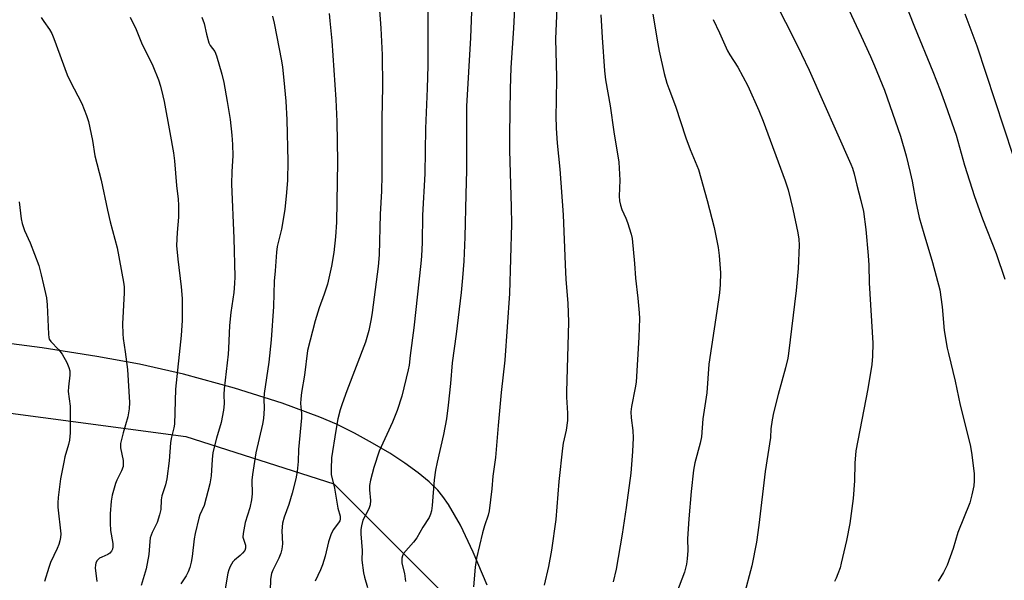
# Model space of a CAD drawing. Units: inches. Extents: x 1207771 to 1213771, y 557456 to 561456.
# Drawn here: x 1209561 to 1209874, y 559635 to 559813 of the extents above; entities that cross this region are included whole.
import ezdxf

# ---------------------------------------------------------------- set-up
doc = ezdxf.new("R2010")
doc.units = ezdxf.units.IN
doc.header["$MEASUREMENT"] = 0
for name, color, linetype in [('NTRL-Pasture Land', 2, 'Continuous'), ('NTRL-Trees', 3, 'Continuous'), ('Undefined', 1, 'Continuous')]:
    doc.layers.add(name, color=color, linetype=linetype)

msp = doc.modelspace()

# ---------------------------------------------------------------- linework, layer by layer
at = {"layer": 'NTRL-Pasture Land'}
msp.add_lwpolyline([(1209709.89, 559633.24), (1209705.51, 559643.71), (1209701.43, 559652.27), (1209697.65, 559658.88), (1209695.87, 559661.45), (1209694.22, 559663.45), (1209691.48, 559666.13), (1209688.05, 559668.97), (1209683.81, 559672.04), (1209678.95, 559675.2), (1209673.51, 559678.42), (1209667.73, 559681.56), (1209662, 559684.39), (1209656.72, 559686.71), (1209644.77, 559691.13), (1209629.64, 559695.88), (1209613.35, 559700.35), (1209599.4, 559703.56), (1209585.82, 559706.01), (1209568.4, 559708.68), (1209548.84, 559711.31)], dxfattribs=at)
at = {"layer": 'NTRL-Trees'}
msp.add_lwpolyline([(1209685.93, 559543.42), (1209620.15, 559519.78), (1209542.83, 559576.2), (1209339.6, 559624.47), (1209318.8, 559633.5), (1209288.7, 559646.67), (1209236.03, 559674.89), (1209125.03, 559738.85), (1209125.03, 559755.78), (1209128.8, 559772.71), (1209136.32, 559782.12), (1209138.04, 559790.72), (1209165.89, 559799.29), (1209212.96, 559810.74), (1209235.73, 559812.56), (1209265.52, 559806.36), (1209430.91, 559704.93), (1209614.16, 559680.53), (1209661.19, 559665.48), (1209702.57, 559624.1), (1209698.32, 559564.23)], close=True, dxfattribs=at)
at = {"layer": 'Undefined'}
for points, elevation in [([(1209732.68, 559831.52), (1209731.72, 559807.05), (1209732.03, 559794.86), (1209731.84, 559787.28), (1209731.81, 559782.51), (1209731.89, 559778.65), (1209732.2, 559773.88), (1209733, 559765.63), (1209734.15, 559751.1), (1209734.72, 559735.22), (1209734.96, 559730.52), (1209735.57, 559722.91), (1209735.76, 559716.88), (1209735.18, 559694.78), (1209735.2, 559693.04), (1209735.51, 559687.89), (1209735.49, 559685.65), (1209735.09, 559682.55), (1209734.13, 559678.38), (1209733.86, 559676.8), (1209732.72, 559666.18), (1209731.79, 559654.12), (1209730.45, 559644.37), (1209729.49, 559639.18), (1209728.04, 559633.26)], 504), ([(1209798.11, 559825.41), (1209806.45, 559809.12), (1209809.88, 559802.23), (1209812.32, 559797.14), (1209825.61, 559767.23), (1209826.1, 559765.94), (1209826.64, 559764.13), (1209827.44, 559760.53), (1209828.74, 559755.61), (1209829.56, 559752.07), (1209830.4, 559746.38), (1209831.08, 559738.14), (1209831.26, 559735.01), (1209831.38, 559729.44), (1209832.58, 559710.26), (1209832.52, 559706.09), (1209832.29, 559703.4), (1209831.03, 559695.72), (1209827.17, 559675.91), (1209826.84, 559672), (1209826.7, 559666.36), (1209826.35, 559660.84), (1209825.28, 559652.81), (1209824.19, 559647.44), (1209822.56, 559640.17), (1209822.17, 559638.74), (1209821.47, 559636.81), (1209820.9, 559635.46), (1209820.37, 559634.42)], 496), ([(1209705.05, 559818.5), (1209704.59, 559807.35), (1209703.37, 559785.6), (1209703.33, 559765.3), (1209703.12, 559757.52), (1209702.89, 559743.9), (1209702.52, 559736.34), (1209702.12, 559731.03), (1209701.64, 559726.31), (1209700.07, 559713.05), (1209698.84, 559703.93), (1209698.3, 559697.36), (1209697.59, 559690.47), (1209696.96, 559686.13), (1209696.09, 559681.12), (1209693.99, 559672.37), (1209693.51, 559669.82), (1209693.07, 559666.72), (1209692.42, 559658.56), (1209692.19, 559656.85), (1209691.9, 559655.81), (1209691.45, 559654.79), (1209689.52, 559651.71), (1209687.53, 559648.25), (1209686.53, 559646.9), (1209683.37, 559643.29), (1209683, 559642.58), (1209682.84, 559641.82), (1209682.79, 559641.03), (1209682.85, 559640.22), (1209683.62, 559636.92), (1209683.95, 559634.38)], 508), ([(1209718.74, 559818.82), (1209718.31, 559810.46), (1209717.48, 559797.87), (1209717.22, 559791.15), (1209717.06, 559776.5), (1209717.09, 559771.52), (1209717.62, 559753.58), (1209717.69, 559748.07), (1209717.06, 559726.03), (1209715.57, 559704.82), (1209714.44, 559694.53), (1209713.43, 559684.03), (1209712.55, 559673.79), (1209711.73, 559667.85), (1209711.39, 559663.87), (1209710.55, 559656.87), (1209710.21, 559655.45), (1209709.11, 559652.1), (1209708.47, 559649.86), (1209706.56, 559641.78), (1209706.12, 559638.92), (1209705.55, 559632.69)], 506), ([(1209824.18, 559817.86), (1209828.89, 559807.96), (1209831.83, 559801.45), (1209833.11, 559798.45), (1209836.25, 559790.72), (1209841.41, 559776.09), (1209843.2, 559769.84), (1209844.5, 559764.52), (1209845.07, 559761.73), (1209846.23, 559755.22), (1209847.31, 559750.25), (1209848.75, 559745.1), (1209851.51, 559735.93), (1209853.84, 559727.14), (1209854.66, 559721.76), (1209855.25, 559714.3), (1209856.25, 559708.58), (1209856.6, 559706.89), (1209858.74, 559698.1), (1209860.38, 559690.45), (1209863.55, 559677.88), (1209863.98, 559675.38), (1209864.79, 559668.71), (1209864.83, 559666.46), (1209864.7, 559664.78), (1209864.07, 559661.95), (1209863.41, 559659.43), (1209859.63, 559650.01), (1209858.09, 559644.91), (1209856.22, 559639.58), (1209855.04, 559637.2), (1209853.36, 559634.43)], 494), ([(1209842.21, 559820.11), (1209845.84, 559810.83), (1209851.67, 559796.62), (1209853.97, 559790.78), (1209855.7, 559786.05), (1209859.1, 559776.39), (1209861.74, 559766.81), (1209864.89, 559756.94), (1209867.4, 559749.83), (1209871.76, 559738.79), (1209874.5, 559730.63)], 492), ([(1209659.65, 559815.13), (1209659.95, 559812.8), (1209660.52, 559806.38), (1209661.87, 559787.77), (1209662.16, 559780.72), (1209662.32, 559767.96), (1209662, 559748.76), (1209661.74, 559744.1), (1209661.15, 559739.05), (1209660.4, 559734.72), (1209659.19, 559728.98), (1209658.15, 559725.76), (1209656.55, 559721.45), (1209655.22, 559717.29), (1209652.82, 559707.91), (1209651.89, 559700.04), (1209650.91, 559694.5), (1209650.65, 559692.46), (1209650.6, 559691.04), (1209650.9, 559687.87), (1209650.9, 559686.49), (1209650, 559676.42), (1209649.83, 559672.61), (1209649.53, 559669.36), (1209649.08, 559667.05), (1209647.93, 559662.5), (1209646.88, 559658.92), (1209645.43, 559654.9), (1209644.9, 559652.99), (1209644.68, 559650.5), (1209644.83, 559646.37), (1209644.67, 559644.71), (1209644.3, 559643.37), (1209643.72, 559641.8), (1209641.76, 559637.95), (1209641.33, 559636.9), (1209641.05, 559635.17), (1209640.92, 559631.45)], 514), ([(1209675.59, 559817.52), (1209676.15, 559810.51), (1209676.56, 559801.92), (1209676.7, 559791.79), (1209676.45, 559781.74), (1209676.45, 559763.73), (1209676.3, 559758.56), (1209675.91, 559751.25), (1209675.58, 559738.28), (1209675.28, 559734.59), (1209673.4, 559719.96), (1209673.08, 559717.95), (1209672.34, 559714.23), (1209671.28, 559710.58), (1209665.33, 559695.01), (1209663.83, 559690.94), (1209663.23, 559688.98), (1209662.5, 559686.12), (1209661.79, 559682.45), (1209660.49, 559673.72), (1209660.31, 559670.18), (1209660.36, 559668.45), (1209661.35, 559664.06), (1209662.42, 559657.74), (1209663.17, 559655.15), (1209663.21, 559654.25), (1209663.07, 559653.73), (1209662.68, 559653), (1209660.96, 559650.79), (1209660.25, 559649.19), (1209659.54, 559646.96), (1209658.45, 559642.39), (1209657.58, 559639.67), (1209656.99, 559638.09), (1209655.27, 559634.5)], 512), ([(1209691.08, 559816.66), (1209691.03, 559798.57), (1209690.88, 559791.27), (1209690.35, 559778.55), (1209690.11, 559764.12), (1209689.39, 559751), (1209689.22, 559742.23), (1209689.04, 559737.9), (1209688.83, 559735.55), (1209686.6, 559715.08), (1209685.44, 559706.31), (1209685.14, 559703.18), (1209684.87, 559701.68), (1209682.76, 559693.37), (1209681.35, 559688.82), (1209679.8, 559685.12), (1209675.65, 559675.8), (1209673.93, 559670.62), (1209672.86, 559666.57), (1209672.55, 559664.92), (1209672.56, 559663.57), (1209672.83, 559660.14), (1209672.7, 559658.82), (1209672.27, 559657.55), (1209670.43, 559653.9), (1209669.93, 559652.08), (1209669.82, 559650.95), (1209669.79, 559649.53), (1209670.19, 559644.29), (1209670.06, 559641.12), (1209670.6, 559637.14), (1209670.91, 559635.76), (1209671.87, 559632.42)], 510), ([(1209746.09, 559814.65), (1209746.47, 559807.49), (1209747.25, 559796.91), (1209747.61, 559793.97), (1209749.01, 559785.78), (1209750.18, 559777.52), (1209751.77, 559767.77), (1209752.08, 559762.09), (1209751.87, 559757.03), (1209751.97, 559755.56), (1209752.29, 559754.13), (1209752.72, 559752.73), (1209754.03, 559750.04), (1209754.55, 559748.64), (1209755.72, 559744.94), (1209756.03, 559743.5), (1209756.82, 559735.56), (1209757.16, 559730.93), (1209757.88, 559724.51), (1209758.3, 559719.83), (1209758.37, 559718.09), (1209758.14, 559712.08), (1209757.28, 559697.77), (1209757.05, 559696.05), (1209755.88, 559690.08), (1209755.67, 559688.38), (1209755.69, 559686.5), (1209756.23, 559682.38), (1209756.37, 559680.12), (1209756.18, 559675.74), (1209755.64, 559668.84), (1209754.12, 559657.91), (1209752.86, 559649.47), (1209750.92, 559638.35), (1209750.01, 559634.28)], 502), ([(1209762.64, 559814.95), (1209764.17, 559805.48), (1209764.62, 559803.17), (1209766.25, 559796.05), (1209767.12, 559792.97), (1209767.67, 559791.31), (1209769.79, 559785.67), (1209773.09, 559775.58), (1209774.51, 559771.84), (1209777.11, 559765.43), (1209779.93, 559755.65), (1209782.14, 559747.02), (1209783.36, 559740.69), (1209783.75, 559738.1), (1209784.16, 559732.63), (1209784.03, 559728.91), (1209783.78, 559726.2), (1209783.02, 559720.38), (1209780.45, 559703.56), (1209779.8, 559694.41), (1209778.53, 559686.11), (1209778.05, 559680.41), (1209777.62, 559678.39), (1209775.96, 559672.12), (1209775.58, 559669.79), (1209774.82, 559663.05), (1209774.06, 559654.29), (1209773.65, 559647.9), (1209773.72, 559644.23), (1209773.56, 559641.62), (1209773.32, 559639.89), (1209772.67, 559637.31), (1209768.15, 559625.34)], 500), ([(1209861.88, 559815.03), (1209865.61, 559804.81), (1209877.1, 559770.04)], 490), ([(1209568.16, 559813.84), (1209568.94, 559812.59), (1209570.77, 559810.01), (1209571.49, 559808.77), (1209572.15, 559807.16), (1209576.42, 559795.64), (1209577.39, 559793.6), (1209581.08, 559786.45), (1209582.53, 559782.68), (1209583.16, 559780.75), (1209584.42, 559774.7), (1209585.16, 559769.83), (1209587.24, 559762.14), (1209589.22, 559752.5), (1209590.1, 559748.81), (1209592.32, 559740.59), (1209594.34, 559729.59), (1209594.48, 559728.19), (1209594.52, 559726.28), (1209594.02, 559716.33), (1209594.06, 559713.15), (1209594.18, 559711.73), (1209594.84, 559707.46), (1209595.55, 559701.81), (1209596.24, 559691.32), (1209596.06, 559689.34), (1209595.66, 559686.81), (1209594.17, 559681.72), (1209593.35, 559678.28), (1209593.37, 559676.88), (1209594.17, 559672.89), (1209594.23, 559671.81), (1209594.17, 559671.01), (1209593.7, 559669.56), (1209592.22, 559666.64), (1209591.75, 559665.56), (1209590.73, 559661.89), (1209590.36, 559659.9), (1209590.02, 559655.91), (1209590.04, 559652.96), (1209590.2, 559650.59), (1209590.88, 559646.5), (1209590.92, 559645.42), (1209590.83, 559644.66), (1209590.51, 559643.98), (1209589.99, 559643.42), (1209589.3, 559642.97), (1209587.44, 559642.17), (1209586.69, 559641.76), (1209585.92, 559641.02), (1209585.54, 559640.34), (1209585.37, 559639.58), (1209585.34, 559638.76), (1209585.85, 559634.4)], 522), ([(1209596.43, 559814.01), (1209598.34, 559810), (1209599.99, 559805.82), (1209603.67, 559798.45), (1209605.39, 559794.01), (1209606.03, 559792.05), (1209606.84, 559788.92), (1209607.22, 559787.13), (1209609.08, 559777.27), (1209610.15, 559770.79), (1209610.49, 559768.2), (1209611.16, 559760.35), (1209611.72, 559756.09), (1209611.8, 559754.09), (1209611.81, 559750.36), (1209611.34, 559745.43), (1209611.13, 559741.28), (1209611.53, 559736.96), (1209612.63, 559728.19), (1209612.92, 559724.41), (1209612.98, 559721.25), (1209612.95, 559717.46), (1209612.62, 559712.7), (1209610.84, 559695.56), (1209610.49, 559684.44), (1209610.32, 559683.27), (1209609.47, 559679.89), (1209609.2, 559678.48), (1209608.82, 559672.75), (1209608.12, 559667.05), (1209607.61, 559665.09), (1209606.53, 559661.66), (1209606.33, 559660.33), (1209606.14, 559657.26), (1209605.77, 559655.58), (1209604.96, 559653.11), (1209603.4, 559649.95), (1209602.83, 559648.23), (1209602.66, 559647.08), (1209602.31, 559643), (1209601.53, 559638.45), (1209599.91, 559633.12)], 520), ([(1209619.18, 559813.99), (1209619.91, 559811.91), (1209620.67, 559808.56), (1209621.45, 559805.84), (1209621.91, 559804.92), (1209623.32, 559802.99), (1209623.9, 559801.69), (1209625.59, 559795.79), (1209626.17, 559793.21), (1209627.31, 559787.14), (1209628.21, 559781.38), (1209628.75, 559776.38), (1209628.97, 559773.43), (1209629.02, 559769.79), (1209628.73, 559764.81), (1209628.66, 559760.8), (1209629.39, 559743.61), (1209629.69, 559731.36), (1209629.63, 559729.23), (1209629.38, 559726.36), (1209628.44, 559719.93), (1209627.97, 559715.81), (1209627.7, 559708.53), (1209627.56, 559706.67), (1209626.28, 559695.71), (1209626.2, 559693.91), (1209626.32, 559690.91), (1209626.12, 559688.93), (1209625.4, 559684.97), (1209623.92, 559680.03), (1209622.7, 559675.45), (1209622.45, 559673.2), (1209622.13, 559668.04), (1209621.72, 559665.5), (1209619.94, 559658.54), (1209618.61, 559655.55), (1209618.22, 559654.5), (1209617.1, 559649.7), (1209616.81, 559648), (1209616.17, 559642.28), (1209615.86, 559640.54), (1209615.39, 559638.83), (1209614.87, 559637.47), (1209614.2, 559636.22), (1209612.48, 559633.58)], 518), ([(1209641.7, 559814.29), (1209642.24, 559812.05), (1209644.53, 559800.07), (1209644.82, 559798.09), (1209645.29, 559793.92), (1209645.91, 559787.19), (1209646.28, 559781.28), (1209646.58, 559768.14), (1209646.44, 559762.01), (1209646.06, 559757.04), (1209645.56, 559752.88), (1209645.19, 559750.22), (1209644.52, 559746.54), (1209643.2, 559741.02), (1209642.9, 559739.16), (1209642.52, 559733.27), (1209642.2, 559729.98), (1209641.95, 559721.85), (1209641.21, 559711.27), (1209640.55, 559704.21), (1209639.03, 559694.18), (1209638.96, 559692.49), (1209639.04, 559689.45), (1209638.8, 559686.22), (1209638.5, 559684.48), (1209636.4, 559675.3), (1209635.3, 559668.38), (1209635.11, 559666.61), (1209635.22, 559662.32), (1209635.02, 559660.31), (1209634.44, 559657.84), (1209632.94, 559653.19), (1209632.31, 559649.67), (1209632.29, 559648.51), (1209633.06, 559645.97), (1209633.12, 559644.97), (1209632.85, 559644.27), (1209632.17, 559643.42), (1209631.36, 559642.63), (1209629.62, 559641.2), (1209629.05, 559640.61), (1209628.23, 559639.18), (1209627.8, 559638.14), (1209627.48, 559637.07), (1209626.52, 559631.39)], 516), ([(1209781.8, 559813.24), (1209783.81, 559809), (1209786.37, 559803.2), (1209787.1, 559801.94), (1209789.62, 559798.01), (1209792.83, 559792.11), (1209796.37, 559784.21), (1209797.67, 559780.91), (1209804.69, 559761.86), (1209805.64, 559758.99), (1209807.15, 559752.87), (1209808.7, 559745.36), (1209809.05, 559743.35), (1209809.16, 559741.4), (1209808.83, 559733.97), (1209808.24, 559726.99), (1209805.77, 559706.91), (1209805.51, 559705.46), (1209804.78, 559702.33), (1209802.44, 559693.92), (1209800.98, 559688.03), (1209800.53, 559685.77), (1209800.12, 559682.94), (1209800, 559680.21), (1209798.33, 559669.33), (1209796.36, 559652.28), (1209795.62, 559646.91), (1209794.08, 559639.36), (1209791.41, 559629.44)], 498), ([(1209561.16, 559755.17), (1209561.8, 559749.78), (1209562.04, 559748.33), (1209562.78, 559746.1), (1209564.59, 559742.19), (1209567.33, 559734.94), (1209568.13, 559732), (1209568.82, 559728.74), (1209569.8, 559724.69), (1209570.06, 559722.38), (1209570.41, 559713.09), (1209570.54, 559711.97), (1209570.69, 559711.46), (1209571.15, 559710.76), (1209573.64, 559708.24), (1209574.82, 559706.72), (1209576.26, 559704.05), (1209576.89, 559702.49), (1209577.2, 559701.43), (1209577.25, 559700.03), (1209576.81, 559696.28), (1209576.72, 559694.84), (1209577.31, 559690.12), (1209577.37, 559688.51), (1209577.33, 559681.65), (1209577.18, 559679.33), (1209576.86, 559677.92), (1209575.67, 559674.01), (1209575.28, 559672.31), (1209574.3, 559667.04), (1209573.54, 559661.15), (1209573.44, 559659.44), (1209573.47, 559658), (1209574.33, 559649.59), (1209574.28, 559648.42), (1209574.09, 559647.27), (1209573.76, 559646.19), (1209573.23, 559644.88), (1209571.14, 559640.44), (1209570.51, 559638.82), (1209569.21, 559634.34)], 524)]:
    msp.add_lwpolyline(points, dxfattribs=dict(at, elevation=elevation))

doc.saveas('drawing.dxf')
